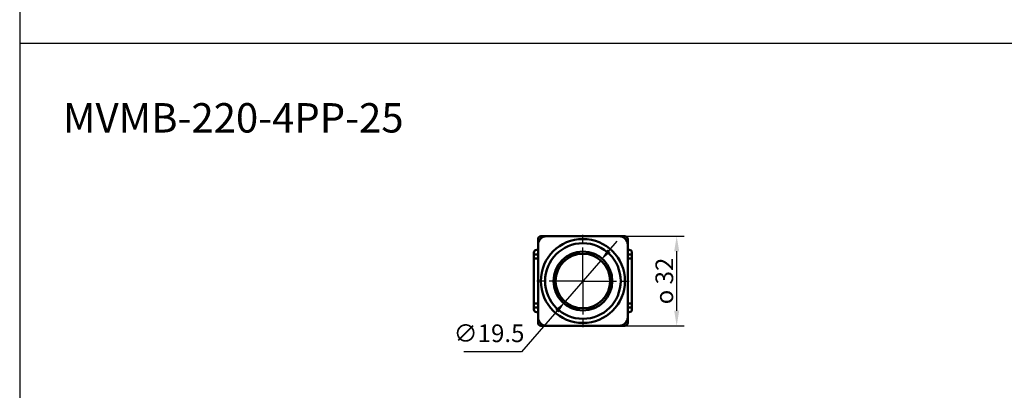
# Model space of a CAD drawing. Units: millimetres. Extents: x 780 to 2250, y 797 to 1807.
# Drawn here: x 780 to 1131, y 1058 to 1191 of the extents above; entities that cross this region are included whole.
import ezdxf

# ---------------------------------------------------------------- set-up
doc = ezdxf.new("R2010")
doc.units = ezdxf.units.MM
doc.linetypes.add('AM_ISO08W050', pattern=[18, 12, -1.5, 3, -1.5])
for name, color, linetype, lineweight in [('AM_5', 3, 'Continuous', 25), ('AM_7', 4, 'AM_ISO08W050', 25), ('AM_VIS', 7, 'Continuous', 50)]:
    doc.layers.add(name, color=color, linetype=linetype, lineweight=lineweight)
doc.layers.add('LOGO', color=7, linetype='Continuous')
doc.styles.get("Standard").update_dxf_attribs({"font": 'ISOCP.SHX', "bigfont": 'CHINESET.SHX'})
doc.dimstyles.new('AM_ISO$0', dxfattribs={"dimtxt": 3.5, "dimasz": 3, "dimexe": 1.5, "dimexo": 1, "dimgap": 0.7, "dimtad": 1, "dimdsep": 46, "dimtxsty": 'STANDARD', "dimcen": 0, "dimclrd": 256, "dimclre": 256, "dimclrt": 256, "dimadec": 0, "dimazin": 2, "dimtp": 0.1, "dimtm": 0.1, "dimtfac": 0.6, "dimtmove": 0, "dimatfit": 3, "dimfxl": 1, "dimlwd": -1, "dimlwe": -1, "dimarcsym": 0})
doc.dimstyles.new('AM_ISO$3', dxfattribs={"dimtxt": 3.5, "dimasz": 2.5, "dimexe": 1, "dimexo": 1, "dimgap": 1.5, "dimtad": 1, "dimtoh": 1, "dimdsep": 46, "dimtxsty": 'STANDARD', "dimcen": 0, "dimclrd": 256, "dimclre": 256, "dimclrt": 2, "dimadec": 0, "dimazin": 2, "dimtp": 0.1, "dimtm": 0.1, "dimtfac": 0.71, "dimtdec": 3, "dimtofl": 0, "dimtmove": 0, "dimatfit": 0, "dimfxl": 1, "dimlwd": -1, "dimlwe": -1, "dimarcsym": 0})

# ---------------------------------------------------------------- blocks, each defined once
blk = doc.blocks.new('*D310')
at = {"layer": 'AM_5'}
for p, q in [((995.61, 1113.47), (1017.01, 1113.47)), ((1014.31, 1086.87), (1014.31, 1108.07)), ((995.61, 1081.47), (1017.01, 1081.47))]:
    blk.add_line(p, q, dxfattribs=at)
for points in [[(1013.41, 1108.07), (1015.21, 1108.07), (1014.31, 1113.47)], [(1013.41, 1086.87), (1015.21, 1086.87), (1014.31, 1081.47)]]:
    blk.add_solid(points, dxfattribs=at)
at = {"layer": 'Defpoints', "color": 0}
for p in [(993.81, 1113.47), (1014.31, 1113.47), (993.81, 1081.47)]:
    blk.add_point(p, dxfattribs=at)
at = {"layer": 'AM_5', "insert": (1009.9, 1097.47), "char_height": 6.3, "attachment_point": 5, "rotation": 90}
blk.add_mtext('{\\Famgdt|c136;o} 32', dxfattribs=at)
blk = doc.blocks.new('*D304')
at = {"layer": 'AM_5'}
for p, q in [((990.12, 1108.25), (993.07, 1111.66)), ((987.18, 1104.85), (974.44, 1090.09)), ((971.5, 1086.68), (958.94, 1072.13)), ((958.94, 1072.13), (938.32, 1072.13))]:
    blk.add_line(p, q, dxfattribs=at)
for points in [[(989.56, 1108.74), (990.69, 1107.76), (987.18, 1104.85)], [(970.93, 1087.17), (972.07, 1086.19), (974.44, 1090.09)]]:
    blk.add_solid(points, dxfattribs=at)
at = {"layer": 'Defpoints', "color": 0}
for p in [(987.18, 1104.85), (974.44, 1090.09)]:
    blk.add_point(p, dxfattribs=at)
at = {"layer": 'AM_5', "color": 2, "insert": (947.28, 1077.98), "char_height": 6.3, "attachment_point": 5}
blk.add_mtext('∅19.5', dxfattribs=at)
blk = doc.blocks.new('A$C61782507')
at = {"layer": 'AM_7'}
for q in [(0, 18), (-18, 0), (18, 0), (0, -18)]:
    blk.add_line((0, 0), q, dxfattribs=at)
at = {"layer": 'AM_VIS'}
for p, q in [((-13, 16), (13, 16)), ((-16, -13), (-16, 13)), ((16, 13), (16, -13)), ((13, -16), (-13, -16))]:
    blk.add_line(p, q, dxfattribs=at)
for radius in [15, 13.5, 10.5, 9.75]:
    blk.add_circle((0, 0), radius, dxfattribs=at)
for centre, start, end in [((-13, 13), 90, 180), ((13, 13), 0, 90), ((-13, -13), 180, 270), ((13, -13), 270, 0)]:
    blk.add_arc(centre, 3, start, end, dxfattribs=at)
blk = doc.blocks.new('A$C584F1445')
at = {"layer": 'AM_VIS'}
for p, q in [((-16, 15), (-16, 7.5)), ((-15, 16), (15, 16)), ((16, 7.5), (16, 15)), ((-16.5, 11.15), (-16, 11.15)), ((16, 11.15), (16.5, 11.15)), ((-17.5, 9.5), (-17.5, 10.15)), ((-17.5, 9.5), (-17.5, 8)), ((-17.5, 9.5), (-16.5, 9.5)), ((-17.5, -8), (-17.5, 8)), ((-16.5, 8), (-17.5, 8)), ((-16.5, 9.5), (-16, 9.5)), ((-16.5, 8), (-16, 8)), ((-16, 6.5), (-16, 7.5)), ((16, 9.5), (16.5, 9.5)), ((16, 8), (16.5, 8)), ((16, 7.5), (16, 6.5)), ((16.5, 9.5), (17.5, 9.5)), ((17.5, 8), (16.5, 8)), ((17.5, 10.15), (17.5, 9.5)), ((17.5, 8), (17.5, 9.5)), ((17.5, -8), (17.5, 8)), ((-16, -7.5), (-16, -6.5)), ((16, -6.5), (16, -7.5)), ((-17.5, -8), (-17.5, -9.5)), ((-17.5, -8), (-16.5, -8)), ((-16.5, -9.5), (-17.5, -9.5)), ((-17.5, -10.15), (-17.5, -9.5)), ((-16.5, -8), (-16, -8)), ((-16.5, -9.5), (-16, -9.5)), ((-16, -7.5), (-16, -15)), ((16, -15), (16, -7.5)), ((16, -8), (16.5, -8)), ((16, -9.5), (16.5, -9.5)), ((16.5, -8), (17.5, -8)), ((17.5, -9.5), (16.5, -9.5)), ((17.5, -9.5), (17.5, -8)), ((17.5, -9.5), (17.5, -10.15)), ((-16, -11.15), (-16.5, -11.15)), ((16.5, -11.15), (16, -11.15)), ((-15, -16), (15, -16))]:
    blk.add_line(p, q, dxfattribs=at)
for centre, start, end in [((-15, 15), 90, 180), ((15, 15), 0, 90), ((-16.5, 10.15), 90, 180), ((16.5, 10.15), 0, 90), ((-16.5, -10.15), 180, 270), ((16.5, -10.15), 270, 0), ((-15, -15), 180, 270), ((15, -15), 270, 0)]:
    blk.add_arc(centre, 1, start, end, dxfattribs=at)
blk.add_blockref('A$C61782507', (0, 0))

msp = doc.modelspace()

# ---------------------------------------------------------------- linework, layer by layer
at = {"layer": 'LOGO', "color": 4}
msp.add_line((779.636, 1182.461), (1514.636, 1182.461), dxfattribs=at)
msp.add_lwpolyline([(779.636, 870.075), (2249.636, 870.075), (2249.636, 1807.211), (779.636, 1807.211)], close=True, dxfattribs=at)

# ---------------------------------------------------------------- block references
msp.add_blockref('A$C584F1445', (980.813, 1097.468))

# ---------------------------------------------------------------- texts
msp.add_text('MVMB-220-4PP-25', height=10.5).set_placement((795.101, 1150.512))

# ---------------------------------------------------------------- dimensions: what is measured, and where the dimension line sits
at = {"layer": 'AM_5'}
dim = msp.add_diameter_dim_2p(p1=(987.184, 1104.848), p2=(974.441, 1090.087), dimstyle='AM_ISO$3', override={"dimscale": 1.8, "dimtdec": 8, "dimtofl": 1}, dxfattribs=at)
dim.commit()
dim.dimension.update_dxf_attribs({"geometry": '*D304', "text_midpoint": (947.28, 1072.133), "dimtype": 163})
dim = msp.add_linear_dim(base=(1014.313, 1113.468), p1=(993.813, 1081.468), p2=(993.813, 1113.468), angle=90, text='{\\Famgdt;o} <>', dimstyle='AM_ISO$0', override={"dimscale": 1.8, "dimtdec": 8}, dxfattribs=at)
dim.commit()
dim.dimension.update_dxf_attribs({"geometry": '*D310', "text_midpoint": (1009.902, 1097.468)})

doc.saveas('drawing.dxf')
